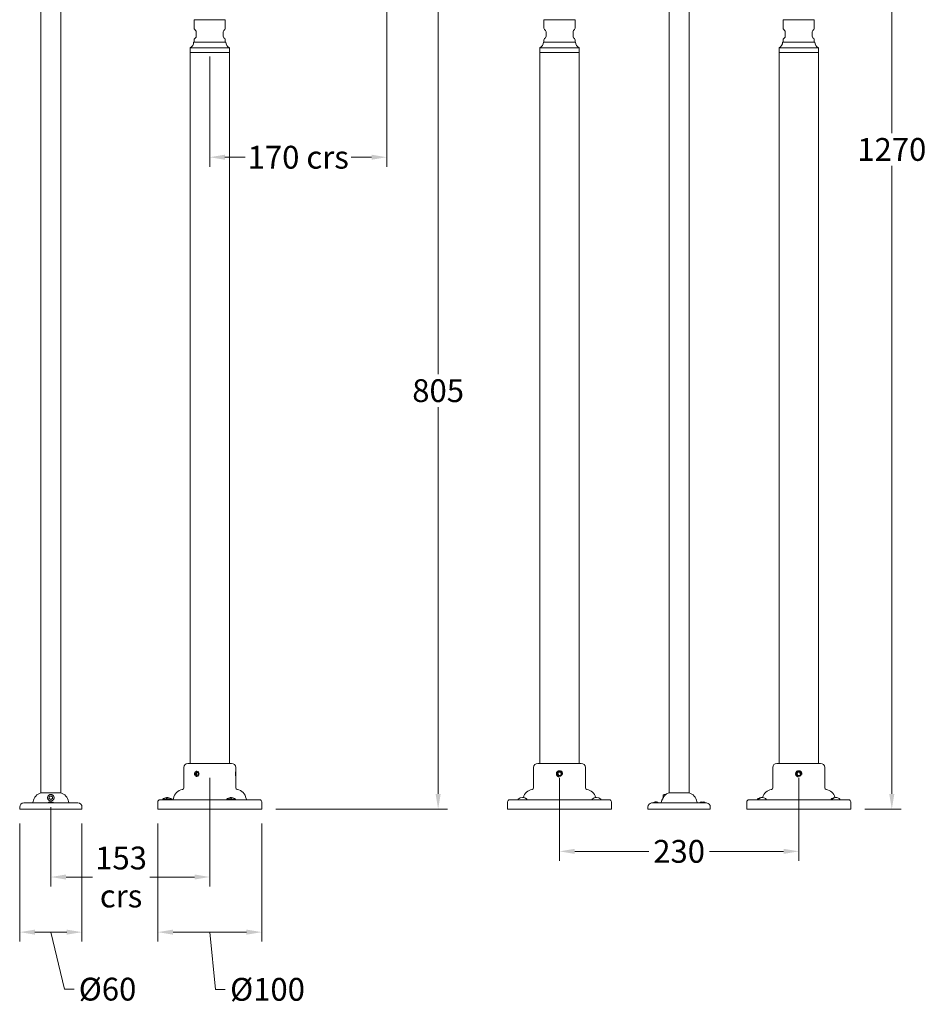
# Model space of a CAD drawing. Extents: x 0 to 873, y -188 to 1270.
# Drawn here: x 0 to 873, y -188 to 760 of the extents above; entities that cross this region are included whole.
import ezdxf

# ---------------------------------------------------------------- set-up
doc = ezdxf.new("R2010")
doc.units = 0
doc.layers.get('Defpoints').update_dxf_attribs({"linetype": 'CONTINUOUS'})
for name, color, linetype, lineweight in [('_COMPONENT', 30, 'CONTINUOUS', 15), ('_DETAIL', 7, 'CONTINUOUS', 5), ('_DIM', 7, 'CONTINUOUS', 5)]:
    doc.layers.add(name, color=color, linetype=linetype, lineweight=lineweight)
doc.styles.add('ANNOTATION', font='FTL_____.TTF')
doc.dimstyles.new('Catalogue', dxfattribs={"dimscale": 0, "dimtxt": 1.2, "dimasz": 0.8, "dimexe": 0.5, "dimexo": 0.75, "dimgap": 0.25, "dimtad": 0, "dimtih": 1, "dimtoh": 1, "dimdec": 1, "dimlfac": -1, "dimrnd": 1, "dimdsep": 46, "dimtxsty": 'ANNOTATION', "dimcen": 2, "dimclrd": 6, "dimclre": 6, "dimclrt": 256, "dimadec": 0, "dimazin": 2, "dimtfac": 1, "dimtdec": 1, "dimtofl": 0, "dimtmove": 0, "dimatfit": 3, "dimfxl": 0, "dimtolj": 1, "dimlwd": 5, "dimlwe": 5, "dimarcsym": 0})

# ---------------------------------------------------------------- blocks, each defined once
blk = doc.blocks.new('*D2')
at = {"layer": '_DIM', "color": 6, "lineweight": 5}
for p, q in [((183, 30.29), (183, -74.43)), ((30, 1.96), (30, -74.43)), ((44.63, -65.28), (70.04, -65.28)), ((168.37, -65.28), (125.18, -65.28))]:
    blk.add_line(p, q, dxfattribs=at)
at = {"layer": '_DIM', "color": 6}
for points in [[(44.63, -62.84), (44.63, -67.72), (30, -65.28)], [(168.37, -62.84), (168.37, -67.72), (183, -65.28)]]:
    blk.add_solid(points, dxfattribs=at)
at = {"layer": 'Defpoints', "color": 0}
for p in [(183, 44), (30, 15.68), (183, -65.28)]:
    blk.add_point(p, dxfattribs=at)
at = {"layer": '_DIM', "insert": (97.61, -65.28), "char_height": 21.943, "attachment_point": 5, "style": 'ANNOTATION'}
blk.add_mtext('\\A1;153\\Pcrs', dxfattribs=at)
blk = doc.blocks.new('*D3')
at = {"layer": '_DIM', "color": 6, "lineweight": 5}
for p, q in [((0, -13.71), (0, -127.47)), ((60, -13.71), (60, -127.47)), ((45.37, -118.33), (14.63, -118.33)), ((30, -118.33), (43.28, -173.18)), ((43.28, -173.18), (52.42, -173.18))]:
    blk.add_line(p, q, dxfattribs=at)
at = {"layer": '_DIM', "color": 6}
for points in [[(14.63, -115.89), (14.63, -120.76), (0, -118.33)], [(45.37, -115.89), (45.37, -120.76), (60, -118.33)]]:
    blk.add_solid(points, dxfattribs=at)
at = {"layer": 'Defpoints', "color": 0}
for p in [(0, 0), (60, 0), (0, -118.33)]:
    blk.add_point(p, dxfattribs=at)
at = {"layer": '_DIM', "insert": (84.6, -173.18), "char_height": 21.943, "attachment_point": 5, "style": 'ANNOTATION'}
blk.add_mtext('\\A1;%%C60', dxfattribs=at)
blk = doc.blocks.new('*D4')
at = {"layer": '_DIM', "color": 6, "lineweight": 5}
for p, q in [((133, -13.71), (133, -127.47)), ((233, -13.71), (233, -127.47)), ((147.63, -118.33), (218.37, -118.33)), ((183, -118.33), (188.58, -173.37)), ((188.58, -173.37), (197.72, -173.37))]:
    blk.add_line(p, q, dxfattribs=at)
at = {"layer": '_DIM', "color": 6}
for points in [[(147.63, -115.89), (147.63, -120.76), (133, -118.33)], [(218.37, -115.89), (218.37, -120.76), (233, -118.33)]]:
    blk.add_solid(points, dxfattribs=at)
at = {"layer": 'Defpoints', "color": 0}
for p in [(133, 0), (233, 0), (233, -118.33)]:
    blk.add_point(p, dxfattribs=at)
at = {"layer": '_DIM', "insert": (238.64, -173.37), "char_height": 21.943, "attachment_point": 5, "style": 'ANNOTATION'}
blk.add_mtext('\\A1;%%C100', dxfattribs=at)
blk = doc.blocks.new('*D5')
at = {"layer": '_DIM', "color": 6, "lineweight": 5}
for p, q in [((378.18, 805.37), (412.03, 805.37)), ((402.89, 790.74), (402.89, 418.45)), ((402.89, 14.63), (402.89, 386.92)), ((246.71, 0), (412.03, 0))]:
    blk.add_line(p, q, dxfattribs=at)
at = {"layer": '_DIM', "color": 6}
for points in [[(400.45, 790.74), (405.33, 790.74), (402.89, 805.37)], [(400.45, 14.63), (405.33, 14.63), (402.89, 0)]]:
    blk.add_solid(points, dxfattribs=at)
at = {"layer": 'Defpoints', "color": 0}
for p in [(364.47, 805.37), (402.89, 805.37), (233, 0)]:
    blk.add_point(p, dxfattribs=at)
at = {"layer": '_DIM', "insert": (402.89, 402.68), "char_height": 21.943, "attachment_point": 5, "style": 'ANNOTATION'}
blk.add_mtext('\\A1;805', dxfattribs=at)
blk = doc.blocks.new('*D6')
at = {"layer": '_DIM', "color": 6, "lineweight": 5}
for p, q in [((519.75, 30.29), (519.75, -49.75)), ((750.08, 30.29), (750.08, -49.75)), ((534.38, -40.6), (605.68, -40.6)), ((735.46, -40.6), (664.15, -40.6))]:
    blk.add_line(p, q, dxfattribs=at)
at = {"layer": '_DIM', "color": 6}
for points in [[(534.38, -38.17), (534.38, -43.04), (519.75, -40.6)], [(735.46, -38.17), (735.46, -43.04), (750.08, -40.6)]]:
    blk.add_solid(points, dxfattribs=at)
at = {"layer": 'Defpoints', "color": 0}
for p in [(519.75, 44), (750.08, 44), (750.08, -40.6)]:
    blk.add_point(p, dxfattribs=at)
at = {"layer": '_DIM', "insert": (634.92, -40.6), "char_height": 21.943, "attachment_point": 5, "style": 'ANNOTATION'}
blk.add_mtext('\\A1;230', dxfattribs=at)
blk = doc.blocks.new('*D7')
at = {"layer": '_DIM', "color": 6, "lineweight": 5}
for p, q in [((695.35, 1269.53), (848.82, 1269.53)), ((839.68, 1254.91), (839.68, 650.53)), ((839.68, 14.63), (839.68, 619)), ((813.8, 0), (848.82, 0))]:
    blk.add_line(p, q, dxfattribs=at)
at = {"layer": '_DIM', "color": 6}
for points in [[(837.24, 1254.91), (842.12, 1254.91), (839.68, 1269.53)], [(837.24, 14.63), (842.12, 14.63), (839.68, 0)]]:
    blk.add_solid(points, dxfattribs=at)
at = {"layer": 'Defpoints', "color": 0}
for p in [(681.63, 1269.53), (800.08, 0), (839.68, 0)]:
    blk.add_point(p, dxfattribs=at)
at = {"layer": '_DIM', "insert": (839.68, 634.77), "char_height": 21.943, "attachment_point": 5, "style": 'ANNOTATION'}
blk.add_mtext('\\A1;1270', dxfattribs=at)
blk = doc.blocks.new('*D8')
at = {"layer": '_DIM', "color": 6, "lineweight": 5}
for p, q in [((353.43, 791.65), (353.43, 618.12)), ((183, 724.29), (183, 618.12)), ((197.63, 627.27), (217.19, 627.27)), ((338.8, 627.27), (319.23, 627.27))]:
    blk.add_line(p, q, dxfattribs=at)
at = {"layer": '_DIM', "color": 6}
for points in [[(197.63, 629.7), (197.63, 624.83), (183, 627.27)], [(338.8, 629.7), (338.8, 624.83), (353.43, 627.27)]]:
    blk.add_solid(points, dxfattribs=at)
at = {"layer": 'Defpoints', "color": 0}
for p in [(353.43, 805.37), (183, 738), (183, 627.27)]:
    blk.add_point(p, dxfattribs=at)
at = {"layer": '_DIM', "insert": (268.21, 627.27), "char_height": 21.943, "attachment_point": 5, "style": 'ANNOTATION'}
blk.add_mtext('\\A1;170 crs', dxfattribs=at)

msp = doc.modelspace()

# ---------------------------------------------------------------- linework, layer by layer
at = {"layer": '_COMPONENT'}
for p, q in [((20.48, 15.68), (20.48, 860.67)), ((39.53, 15.68), (39.53, 860.67)), ((625.39, 15.68), (625.39, 806.37)), ((644.44, 15.68), (644.44, 806.37)), ((168, 759.5), (198, 759.5)), ((168, 759.5), (168, 751.5)), ((198, 759.5), (198, 751.5)), ((504.75, 759.5), (534.75, 759.5)), ((504.75, 759.5), (504.75, 751.5)), ((534.75, 759.5), (534.75, 751.5)), ((735.08, 759.5), (765.08, 759.5)), ((735.08, 759.5), (735.08, 751.5)), ((765.08, 759.5), (765.08, 751.5)), ((169.41, 749.26), (168.59, 750.08)), ((196.59, 749.26), (197.41, 750.08)), ((506.16, 749.26), (505.33, 750.08)), ((533.33, 749.26), (534.16, 750.08)), ((736.5, 749.26), (735.67, 750.08)), ((763.67, 749.26), (764.5, 750.08)), ((168, 740), (168, 738)), ((169.41, 742.24), (168.59, 741.42)), ((170, 747.84), (170, 743.66)), ((196, 747.84), (196, 743.66)), ((196.59, 742.24), (197.41, 741.42)), ((198, 740), (198, 738)), ((504.75, 740), (504.75, 738)), ((506.16, 742.24), (505.33, 741.42)), ((506.75, 747.84), (506.75, 743.66)), ((532.75, 747.84), (532.75, 743.66)), ((533.33, 742.24), (534.16, 741.42)), ((534.75, 740), (534.75, 738)), ((735.08, 740), (735.08, 738)), ((736.5, 742.24), (735.67, 741.42)), ((737.08, 747.84), (737.08, 743.66)), ((763.08, 747.84), (763.08, 743.66)), ((763.67, 742.24), (764.5, 741.42)), ((765.08, 740), (765.08, 738)), ((164, 732.39), (164, 728)), ((167.5, 738), (198.5, 738)), ((202, 732.39), (202, 728)), ((500.75, 732.39), (500.75, 728)), ((504.25, 738), (535.25, 738)), ((538.75, 732.39), (538.75, 728)), ((731.08, 732.39), (731.08, 728)), ((734.58, 738), (765.58, 738)), ((769.08, 732.39), (769.08, 728)), ((164, 44), (164, 728)), ((202, 44), (202, 728)), ((500.75, 44), (500.75, 728)), ((538.75, 44), (538.75, 728)), ((731.08, 44), (731.08, 728)), ((769.08, 44), (769.08, 728)), ((158, 40), (158, 20.4)), ((162, 44), (204, 44)), ((208, 40), (208, 36.46)), ((494.75, 40), (494.75, 20.4)), ((498.75, 44), (540.75, 44)), ((544.75, 40), (544.75, 20.4)), ((725.08, 40), (725.08, 20.4)), ((729.08, 44), (771.08, 44)), ((775.08, 40), (775.08, 20.4)), ((208, 36.39), (207.99, 36.39)), ((208, 31.61), (207.99, 31.61)), ((208, 36.39), (208, 31.61)), ((208, 31.54), (208, 20.4)), ((20.48, 15.68), (39.53, 15.68)), ((625.39, 15.68), (644.44, 15.68)), ((0, 2), (0, 0)), ((4, 6), (27.92, 6)), ((32.08, 6), (56, 6)), ((60, 2), (60, 0)), ((133, 7), (133, 0)), ((135, 9), (231, 9)), ((233, 7), (233, 0)), ((469.75, 7), (469.75, 0)), ((471.75, 9), (567.75, 9)), ((569.75, 7), (569.75, 0)), ((604.92, 2), (604.92, 0)), ((609, 6), (660.83, 6)), ((664.92, 2), (664.92, 0)), ((700.08, 7), (700.08, 0)), ((702.08, 9), (798.08, 9)), ((800.08, 7), (800.08, 0)), ((0, 0), (60, 0)), ((133, 0), (233, 0)), ((469.75, 0), (569.75, 0)), ((604.92, 0), (664.92, 0)), ((700.08, 0), (800.08, 0))]:
    msp.add_line(p, q, dxfattribs=at)
at = {"layer": '_COMPONENT', "flags": 128}
for points in [[(207.88, 34), (207.88, 34.16), (207.88, 34.31), (207.88, 34.47), (207.89, 34.63), (207.89, 34.79), (207.9, 34.94), (207.9, 35.09), (207.91, 35.23), (207.92, 35.37), (207.92, 35.5), (207.93, 35.62), (207.94, 35.74), (207.95, 35.84), (207.95, 35.95), (207.96, 36.04), (207.97, 36.13), (207.98, 36.2), (207.98, 36.27), (207.99, 36.33), (207.99, 36.38), (208, 36.41), (208, 36.44), (208, 36.45), (208, 36.46)], [(208, 31.54), (208, 31.55), (208, 31.56), (208, 31.59), (207.99, 31.62), (207.99, 31.67), (207.98, 31.73), (207.98, 31.8), (207.97, 31.87), (207.96, 31.96), (207.95, 32.05), (207.95, 32.16), (207.94, 32.26), (207.93, 32.38), (207.92, 32.5), (207.92, 32.63), (207.91, 32.77), (207.9, 32.91), (207.9, 33.06), (207.89, 33.21), (207.89, 33.37), (207.88, 33.53), (207.88, 33.69), (207.88, 33.84), (207.88, 34)], [(622.05, 14.1), (622.02, 14.07), (621.94, 14), (621.8, 13.87), (621.63, 13.71), (621.44, 13.52), (621.23, 13.29), (620.99, 13.02), (620.74, 12.72), (620.49, 12.39), (620.23, 12.04), (619.98, 11.67), (619.74, 11.28), (619.5, 10.89), (619.28, 10.49), (619.07, 10.09), (618.87, 9.71), (618.7, 9.34), (618.54, 8.99), (618.41, 8.68), (618.3, 8.41), (618.21, 8.19), (618.15, 8.03), (618.11, 7.93), (618.1, 7.9)], [(609, 6), (608.95, 6), (608.91, 6), (608.87, 6), (608.83, 6), (608.79, 6), (608.75, 5.99), (608.71, 5.99), (608.68, 5.99), (608.65, 5.99), (608.62, 5.99), (608.59, 5.98), (608.57, 5.98), (608.54, 5.98), (608.52, 5.98), (608.5, 5.98), (608.48, 5.98), (608.47, 5.97), (608.45, 5.97), (608.44, 5.97), (608.43, 5.97), (608.43, 5.97), (608.42, 5.97), (608.42, 5.97), (608.42, 5.97)], [(661.42, 5.97), (661.42, 5.97), (661.41, 5.97), (661.41, 5.97), (661.4, 5.97), (661.39, 5.97), (661.38, 5.97), (661.37, 5.97), (661.35, 5.98), (661.33, 5.98), (661.31, 5.98), (661.29, 5.98), (661.27, 5.98), (661.24, 5.98), (661.21, 5.99), (661.18, 5.99), (661.15, 5.99), (661.12, 5.99), (661.08, 5.99), (661.05, 6), (661.01, 6), (660.97, 6), (660.92, 6), (660.88, 6), (660.83, 6)]]:
    msp.add_lwpolyline(points, dxfattribs=at)
at = {"layer": '_COMPONENT'}
for centre, radius, start, end in [((170, 751.5), 2, 180, 225), ((168, 747.84), 2, 0, 45), ((198, 747.84), 2, 135, 180), ((196, 751.5), 2, 315, 0), ((506.75, 751.5), 2, 180, 225), ((504.75, 747.84), 2, 0, 45), ((534.75, 747.84), 2, 135, 180), ((532.75, 751.5), 2, 315, 0), ((737.08, 751.5), 2, 180, 225), ((735.08, 747.84), 2, 0, 45), ((765.08, 747.84), 2, 135, 180), ((763.08, 751.5), 2, 315, 0), ((170, 740), 2, 135, 180), ((168, 743.66), 2, 315, 0), ((198, 743.66), 2, 180, 225), ((196, 740), 2, 0, 45), ((506.75, 740), 2, 135, 180), ((504.75, 743.66), 2, 315, 0), ((534.75, 743.66), 2, 180, 225), ((532.75, 740), 2, 0, 45), ((737.08, 740), 2, 135, 180), ((735.08, 743.66), 2, 315, 0), ((765.08, 743.66), 2, 180, 225), ((763.08, 740), 2, 0, 45), ((161.25, 738), 6.25, 296.10388, 0), ((204.75, 738), 6.25, 180, 243.89612), ((498, 738), 6.25, 296.10388, 0), ((541.5, 738), 6.25, 180, 243.89612), ((728.33, 738), 6.25, 296.10388, 0), ((771.83, 738), 6.25, 180, 243.89612), ((162, 40), 4, 90, 180), ((204, 40), 4, 0, 90), ((498.75, 40), 4, 90, 180), ((540.75, 40), 4, 0, 90), ((729.08, 40), 4, 90, 180), ((771.08, 40), 4, 0, 90), ((156.5, 20.4), 1.5, 277.49472, 0), ((209.5, 20.4), 1.5, 180, 262.50528), ((493.25, 20.4), 1.5, 277.49472, 0), ((546.25, 20.4), 1.5, 180, 262.50528), ((723.58, 20.4), 1.5, 277.49472, 0), ((776.58, 20.4), 1.5, 180, 262.50528), ((23, 6), 10, 104.6255, 172.50528), ((37, 6), 10, 7.49472, 75.3745), ((146.6, 10.5), 1.5, 270, 352.50528), ((158, 9), 10, 97.49472, 172.50528), ((208, 9), 10, 7.49472, 82.50528), ((219.4, 10.5), 1.5, 187.49472, 270), ((494.75, 9), 10, 97.49472, 167.39596), ((544.75, 9), 10, 12.58884, 82.50528), ((627.92, 6), 10, 104.6255, 125.90407), ((641.92, 6), 10, 7.49472, 75.3745), ((725.08, 9), 10, 97.49472, 167.29857), ((775.08, 9), 10, 12.69571, 82.50528), ((4, 2), 4, 90, 180), ((11.6, 7.5), 1.5, 270, 352.50528), ((48.4, 7.5), 1.5, 187.49472, 270), ((56, 2), 4, 0, 90), ((135, 7), 2, 90, 180), ((231, 7), 2, 0, 90), ((471.75, 7), 2, 90, 180), ((567.75, 7), 2, 0, 90), ((608.92, 2), 4, 97.18076, 180), ((616.51, 7.5), 1.5, 270, 352.50528), ((627.92, 6), 10, 169.04722, 172.50528), ((653.32, 7.5), 1.5, 187.49472, 270), ((660.92, 2), 4, 0, 82.81924), ((702.08, 7), 2, 90, 180), ((798.08, 7), 2, 0, 90)]:
    msp.add_arc(centre, radius, start, end, dxfattribs=at)
at = {"layer": '_DETAIL'}
for p, q in [((164, 732.39), (202, 732.39)), ((500.75, 732.39), (538.75, 732.39)), ((731.08, 732.39), (769.08, 732.39)), ((164, 728), (202, 728)), ((164, 728), (202, 728)), ((500.75, 728), (538.75, 728)), ((500.75, 728), (538.75, 728)), ((731.08, 728), (769.08, 728)), ((731.08, 728), (769.08, 728)), ((169.2, 34.87), (170.5, 35.73)), ((169.2, 34.87), (170.2, 34.87)), ((169.2, 33.14), (169.2, 34.87)), ((170.2, 33.14), (169.2, 33.14)), ((170.5, 32.27), (169.2, 33.14)), ((170.5, 35.73), (171.8, 34.86)), ((171.8, 33.13), (170.5, 32.27)), ((171.8, 34.86), (171.8, 33.13)), ((518.02, 33.94), (518.83, 35.47)), ((518.94, 32.47), (518.02, 33.94)), ((518.83, 35.47), (520.56, 35.53)), ((520.67, 32.53), (518.94, 32.47)), ((520.56, 35.53), (521.48, 34.06)), ((521.48, 34.06), (520.67, 32.53)), ((748.35, 33.94), (749.16, 35.47)), ((749.27, 32.47), (748.35, 33.94)), ((749.16, 35.47), (750.9, 35.53)), ((751, 32.53), (749.27, 32.47)), ((750.9, 35.53), (751.81, 34.06)), ((751.81, 34.06), (751, 32.53)), ((28.49, 11.85), (29.98, 12.73)), ((28.51, 10.11), (28.49, 11.85)), ((30.02, 9.27), (28.51, 10.11)), ((29.98, 12.73), (31.49, 11.89)), ((31.51, 10.15), (30.02, 9.27)), ((31.49, 11.89), (31.51, 10.15)), ((137.83, 9.56), (141.29, 9.56)), ((137.83, 9.56), (137.83, 9)), ((141.29, 9.45), (141.29, 9.56)), ((141.51, 9.56), (142.49, 9.56)), ((141.51, 9.56), (141.51, 9.45)), ((142.49, 9.56), (146.17, 9.56)), ((142.49, 9.56), (142.49, 9.45)), ((146.17, 9.56), (146.17, 9)), ((199.33, 9.56), (202.33, 9.56)), ((199.33, 9.56), (199.33, 9)), ((202.33, 9.45), (202.33, 9.56)), ((203.48, 9.56), (203.48, 9.45)), ((203.52, 9.56), (207.67, 9.56)), ((203.52, 9.56), (203.52, 9.45)), ((207.67, 9.56), (207.67, 9)), ((480.07, 9.56), (480.07, 9.45)), ((488.24, 9.45), (488.24, 9.56)), ((488.41, 9.56), (488.41, 9.45)), ((551.09, 9.45), (551.09, 9.56)), ((551.21, 9.56), (551.21, 9.45)), ((559.42, 9.45), (559.42, 9.56)), ((619.42, 13.39), (620.48, 14)), ((619.42, 10.74), (619.42, 13.39)), ((621.94, 14), (620.48, 14)), ((710.41, 9.56), (710.81, 9.56)), ((710.41, 9.56), (710.41, 9)), ((710.81, 9.45), (710.81, 9.56)), ((711.48, 9.56), (711.48, 9.45)), ((718.75, 9.56), (718.75, 9)), ((781.42, 9.56), (781.76, 9.56)), ((781.42, 9.56), (781.42, 9)), ((781.76, 9.45), (781.76, 9.56)), ((782.38, 9.56), (782.38, 9.45)), ((789.76, 9.56), (789.76, 9)), ((141.29, 9.45), (142.49, 9.45)), ((202.33, 9.45), (203.52, 9.45)), ((480.07, 9.45), (480.07, 9)), ((480.07, 9.45), (480.07, 9.45)), ((488.24, 9.45), (488.41, 9.45)), ((488.41, 9.45), (488.41, 9)), ((551.09, 9.45), (551.09, 9)), ((551.09, 9.45), (551.21, 9.45)), ((559.42, 9.45), (559.43, 9.45)), ((559.43, 9.45), (559.43, 9)), ((710.81, 9.45), (711.48, 9.45)), ((781.76, 9.45), (782.38, 9.45))]:
    msp.add_line(p, q, dxfattribs=at)
at = {"layer": '_DETAIL', "flags": 128}
for points in [[(168.43, 34), (168.47, 34.5), (168.61, 35), (168.82, 35.45), (169.1, 35.82), (169.45, 36.13), (169.85, 36.34), (170.28, 36.45), (170.72, 36.45), (171.16, 36.34), (171.58, 36.13), (171.95, 35.82), (172.26, 35.45), (172.5, 35), (172.64, 34.5), (172.69, 34), (172.64, 33.5), (172.5, 33), (172.26, 32.55), (171.95, 32.18), (171.58, 31.87), (171.16, 31.66), (170.72, 31.55), (170.28, 31.55), (169.85, 31.66), (169.45, 31.87), (169.1, 32.18), (168.82, 32.55), (168.61, 33), (168.47, 33.5), (168.43, 34)], [(171.03, 35.38), (171, 35.36), (170.97, 35.34), (170.95, 35.32), (170.92, 35.3), (170.89, 35.28), (170.85, 35.26), (170.82, 35.24), (170.79, 35.22), (170.76, 35.2), (170.73, 35.18), (170.7, 35.16), (170.66, 35.14), (170.63, 35.12), (170.59, 35.1), (170.56, 35.07), (170.52, 35.05), (170.49, 35.03), (170.45, 35.01), (170.41, 34.99), (170.37, 34.96), (170.33, 34.94), (170.29, 34.92), (170.25, 34.89), (170.2, 34.87)], [(170.2, 34.87), (170.21, 34.79), (170.22, 34.71), (170.23, 34.63), (170.24, 34.56), (170.25, 34.48), (170.25, 34.41), (170.26, 34.34), (170.26, 34.27), (170.26, 34.21), (170.27, 34.14), (170.27, 34.07), (170.27, 34), (170.27, 33.94), (170.27, 33.87), (170.26, 33.8), (170.26, 33.73), (170.26, 33.66), (170.25, 33.59), (170.25, 33.52), (170.24, 33.45), (170.23, 33.38), (170.22, 33.3), (170.21, 33.22), (170.2, 33.14)], [(170.2, 33.14), (170.24, 33.11), (170.29, 33.09), (170.33, 33.06), (170.37, 33.04), (170.41, 33.02), (170.45, 33), (170.48, 32.97), (170.52, 32.95), (170.56, 32.93), (170.59, 32.91), (170.63, 32.89), (170.66, 32.87), (170.69, 32.85), (170.73, 32.83), (170.76, 32.8), (170.79, 32.78), (170.82, 32.76), (170.85, 32.74), (170.88, 32.72), (170.91, 32.7), (170.94, 32.68), (170.97, 32.66), (171, 32.64), (171.03, 32.62)], [(522.7, 33.48), (522.75, 33.89), (522.73, 34.29), (522.67, 34.7), (522.54, 35.1), (522.36, 35.48), (522.13, 35.83), (521.86, 36.13), (521.55, 36.4), (521.2, 36.62), (520.82, 36.8), (520.42, 36.92), (520.01, 36.99), (519.61, 37), (519.2, 36.95), (518.79, 36.84), (518.4, 36.68), (518.04, 36.47), (517.72, 36.21), (517.44, 35.92), (517.2, 35.58), (517, 35.21), (516.86, 34.81), (516.78, 34.41), (516.75, 34)], [(516.75, 34), (516.75, 33.83), (516.77, 33.66), (516.79, 33.49), (516.83, 33.32), (516.87, 33.15), (516.93, 32.98), (516.99, 32.81), (517.07, 32.65), (517.15, 32.5), (517.25, 32.35), (517.35, 32.2), (517.45, 32.07), (517.57, 31.94), (517.68, 31.82), (517.81, 31.71), (517.95, 31.6), (518.09, 31.5), (518.24, 31.41), (518.39, 31.32), (518.55, 31.25), (518.72, 31.18), (518.89, 31.13), (519.06, 31.08), (519.23, 31.05)], [(753.04, 33.48), (753.08, 33.89), (753.07, 34.29), (753, 34.7), (752.87, 35.1), (752.69, 35.48), (752.46, 35.83), (752.19, 36.13), (751.89, 36.4), (751.54, 36.62), (751.15, 36.8), (750.75, 36.92), (750.34, 36.99), (749.94, 37), (749.53, 36.95), (749.13, 36.84), (748.74, 36.68), (748.38, 36.47), (748.06, 36.21), (747.78, 35.92), (747.54, 35.58), (747.34, 35.21), (747.2, 34.81), (747.11, 34.41), (747.08, 34)], [(747.08, 34), (747.09, 33.83), (747.1, 33.66), (747.13, 33.49), (747.16, 33.32), (747.21, 33.15), (747.26, 32.98), (747.33, 32.81), (747.4, 32.65), (747.49, 32.5), (747.58, 32.35), (747.68, 32.2), (747.79, 32.07), (747.9, 31.94), (748.02, 31.82), (748.15, 31.71), (748.28, 31.6), (748.42, 31.5), (748.57, 31.41), (748.73, 31.32), (748.89, 31.25), (749.05, 31.18), (749.22, 31.13), (749.39, 31.08), (749.56, 31.05)], [(30, 14.1), (30.46, 14.07), (30.9, 13.97), (31.31, 13.81), (31.68, 13.6), (32.01, 13.36), (32.32, 13.06), (32.58, 12.72), (32.79, 12.34), (32.96, 11.93), (33.06, 11.51), (33.1, 11.06), (33.08, 10.61), (32.98, 10.15), (32.82, 9.71), (32.59, 9.29), (32.28, 8.9), (31.92, 8.56), (31.49, 8.28), (31.02, 8.07), (30.52, 7.94), (30.01, 7.9), (29.49, 7.94), (28.99, 8.07), (28.52, 8.28), (28.09, 8.56), (27.73, 8.89), (27.42, 9.28), (27.19, 9.7), (27.02, 10.14), (26.93, 10.6), (26.9, 11.05), (26.94, 11.49), (27.04, 11.92), (27.2, 12.33), (27.42, 12.71), (27.68, 13.06), (27.98, 13.35), (28.32, 13.6), (28.69, 13.81), (29.1, 13.97), (29.54, 14.07), (30, 14.1)], [(32.08, 6), (31.92, 6), (31.76, 6), (31.6, 5.99), (31.43, 5.99), (31.26, 5.99), (31.08, 5.98), (30.91, 5.98), (30.73, 5.98), (30.55, 5.97), (30.36, 5.97), (30.18, 5.97), (30, 5.97), (29.82, 5.97), (29.64, 5.97), (29.45, 5.97), (29.27, 5.98), (29.09, 5.98), (28.92, 5.98), (28.74, 5.99), (28.57, 5.99), (28.4, 5.99), (28.24, 6), (28.08, 6), (27.92, 6)]]:
    msp.add_lwpolyline(points, dxfattribs=at)
at = {"layer": '_DETAIL'}
for centre in [(519.75, 34), (750.08, 34)]:
    msp.add_circle(centre, 2.39, dxfattribs=at)
for centre, radius, start, end in [((142, 5.25), 6, 95.74115, 134.02722), ((142, 5.25), 6, 45.97278, 84.25885), ((203.5, 5.25), 6, 95.7962, 134.02722), ((203.5, 5.25), 6, 45.97278, 84.2038), ((714.58, 5.25), 6, 100.35018, 134.02722), ((714.58, 5.25), 6, 45.97278, 79.64982), ((785.59, 5.25), 6, 101.06828, 134.02722), ((785.59, 5.25), 6, 45.97278, 78.93172), ((30, 2), 5, 97.46307, 126.8699), ((30, 2), 5, 53.1301, 82.53693), ((612.42, 2), 5, 108.2748, 126.8699), ((612.42, 2), 5, 53.1301, 71.7252), ((657.42, 2), 5, 98.07748, 126.8699), ((657.42, 2), 5, 53.1301, 81.92252)]:
    msp.add_arc(centre, radius, start, end, dxfattribs=at)
for centre, major_axis, ratio, start_param, end_param in [((141.4, 5.25), (0, 5.97), 0.026232, 5.519991, 7.046379), ((141.51, 5.25), (0, 5.97), 0.57817, 5.976495, 6.313743), ((142.49, 5.25), (0, 5.97), 0.57817, 6.252627, 6.425497), ((142.6, 5.25), (0, 5.97), 0.026232, 6.280548, 7.046379), ((202.91, 5.25), (0, 5.97), 0.1397, 5.519991, 7.046379), ((204.09, 5.25), (0, 5.97), 0.1397, 6.269005, 7.046379), ((484.16, 5.25), (0, 5.97), 0.990194, -0.763194, 0.763194), ((484.33, 5.25), (0, 5.97), 0.990194, -0.763194, 0.01418), ((555.2, 5.25), (0, 5.97), 0.995425, -0.009647, 0.763194), ((555.31, 5.25), (0, 5.97), 0.995425, -0.763194, 0.763194), ((714.24, 5.25), (0, 5.97), 0.830784, -0.067385, 0.763194), ((714.91, 5.25), (0, 5.97), 0.830784, -0.150582, 0.763194), ((785.28, 5.25), (0, 5.97), 0.853623, -0.061367, 0.763194), ((785.9, 5.25), (0, 5.97), 0.853623, -0.165457, 0.763194), ((29.45, 2), (0, 4.96), 0.382684, 5.987063, 6.918349), ((30.55, 2), (0, 4.96), 0.382684, 6.233097, 6.926029), ((612.19, 2), (0, 4.96), 0.923879, 5.649453, 6.579308), ((612.65, 2), (0, 4.96), 0.923879, 5.649453, 6.333274), ((656.9, 2), (0, 4.96), 0.520241, 6.083436, 6.916918), ((657.93, 2), (0, 4.96), 0.520241, 6.209486, 6.916918)]:
    msp.add_ellipse(centre, major_axis=major_axis, ratio=ratio, start_param=start_param, end_param=end_param, dxfattribs=at)

# ---------------------------------------------------------------- dimensions: what is measured, and where the dimension line sits
at = {"layer": '_DIM'}
dim = msp.add_linear_dim(base=(839.68, 0), p1=(681.63, 1269.53), p2=(800.08, 0), angle=90, dimstyle='Catalogue', override={"dimscale": 18.285834}, dxfattribs=at)
dim.commit()
dim.dimension.update_dxf_attribs({"geometry": '*D7', "text_midpoint": (839.68, 634.77)})
for base, p1, p2, text, override, picture, middle in [((183, 627.27), (353.43, 805.37), (183, 738), '<> crs', {"dimscale": 18.285834}, '*D8', (268.21, 627.27)), ((183, -65.28), (30, 15.68), (183, 44), '<>\\Pcrs', {"dimscale": 18.285834}, '*D2', (97.61, -65.28)), ((0, -118.33), (60, 0), (0, 0), '%%C<>', {"dimscale": 18.285834, "dimtmove": 1}, '*D3', (56.99, -173.18)), ((233, -118.33), (133, 0), (233, 0), '%%C<>', {"dimscale": 18.285834, "dimtmove": 1}, '*D4', (202.29, -173.37))]:
    dim = msp.add_linear_dim(base=base, p1=p1, p2=p2, text=text, dimstyle='Catalogue', override=override, dxfattribs=at)
    dim.commit()
    dim.dimension.update_dxf_attribs({"geometry": picture, "text_midpoint": middle, "dimtype": 160})
dim = msp.add_linear_dim(base=(402.89, 805.37), p1=(233, 0), p2=(364.47, 805.37), angle=90, dimstyle='Catalogue', override={"dimscale": 18.285834}, dxfattribs=at)
dim.commit()
dim.dimension.update_dxf_attribs({"geometry": '*D5', "text_midpoint": (402.89, 402.68), "dimtype": 160})
dim = msp.add_linear_dim(base=(750.08, -40.6), p1=(519.75, 44), p2=(750.08, 44), dimstyle='Catalogue', override={"dimscale": 18.285834}, dxfattribs=at)
dim.commit()
dim.dimension.update_dxf_attribs({"geometry": '*D6', "text_midpoint": (634.92, -40.6)})

doc.saveas('drawing.dxf')
